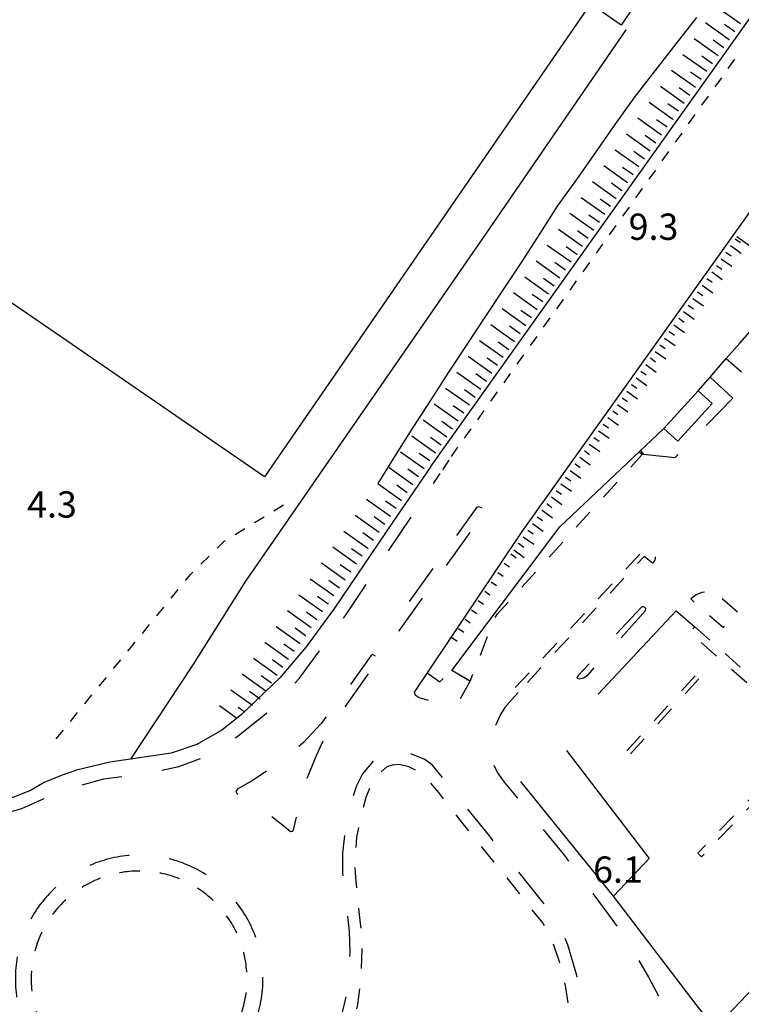
# Model space of a CAD drawing. Units: metres. Extents: x 483672 to 486296, y 4497344 to 4500093.
# Drawn here: x 484340 to 484429, y 4499763 to 4499884 of the extents above; entities that cross this region are included whole.
import ezdxf

# ---------------------------------------------------------------- set-up
doc = ezdxf.new("R2010")
doc.units = ezdxf.units.M
doc.header["$MEASUREMENT"] = 0
doc.linetypes.add('108', pattern=[10, 5, -5])
doc.linetypes.add('717', pattern=[5, 2.5, -2.5])
for name, color, linetype in [('AIUOLA', 254, 'Continuous'), ('autostrada', 254, 'Continuous'), ('autostrada_o_superstrada', 254, 'Continuous'), ('curva intermedia a 2 mt', 254, 'Continuous'), ('EDIFICIO', 250, 'Continuous'), ('edificio minore', 250, 'Continuous'), ('marciapiede', 254, 'Continuous'), ('marciapiede - spartitraffico', 254, 'Continuous'), ('muro di sostegno', 254, 'Continuous'), ('muro divisorio', 254, 'Continuous'), ('punto quotato a terra', 254, 'Continuous'), ('scarpata fino a 1 mt', 254, 'Continuous'), ('scarpata fino a 1 mt v', 254, 'Continuous'), ('scarpata fino a 2 mt', 254, 'Continuous'), ('scarpata fino a 2 mt v', 254, 'Continuous'), ('scarpata fino a 5 mt', 254, 'Continuous'), ('scarpata fino a 5 mt v', 254, 'Continuous'), ('staccionata', 254, 'Continuous')]:
    doc.layers.add(name, color=color, linetype=linetype)
doc.styles.add('txt', font='txt')
doc.linetypes.add('CONT', pattern='A,6,[1,CONT,S=1,R=0,X=0,Y=0],6', length=12)
doc.linetypes.add('REC', pattern='A,6,[1,rec,S=1,R=0,X=0,Y=0],6', length=12)

msp = doc.modelspace()

# ---------------------------------------------------------------- linework, layer by layer
at = {"layer": 'AIUOLA', "linetype": '717', "flags": 128}
for points in [[(484427.04, 4499842.17), (484429.87, 4499839.76), (484439.94, 4499850.54), (484451.17, 4499862.69), (484460.97, 4499873.5), (484462.02, 4499874.29), (484463.78, 4499875.21), (484465.32, 4499875.92), (484467.04, 4499876.2), (484469.56, 4499875.87), (484471.34, 4499875.29), (484472.79, 4499874.58), (484474.44, 4499873.24), (484475.63, 4499872), (484476.85, 4499869.7), (484477.42, 4499866.67), (484477.14, 4499864.47), (484477.08, 4499864)], [(484390.16, 4499803.41), (484391.73, 4499802.32), (484393.21, 4499803.71), (484395.46, 4499802.38), (484396.42, 4499804.77), (484398.44, 4499810.11), (484398.86, 4499810.7), (484416.68, 4499830.35), (484416.3, 4499830.66), (484416.13, 4499830.81)]]:
    msp.add_lwpolyline(points, dxfattribs=at)
for points in [[(484417.94, 4499816.94), (484416.91, 4499817.78), (484401.38, 4499801.02), (484400.91, 4499801.48), (484416.63, 4499818.3), (484417.04, 4499818.55), (484417.59, 4499818.54), (484418, 4499818.28), (484418.24, 4499817.94), (484418.29, 4499817.52), (484418.21, 4499817.24)], [(484428.44, 4499810.92), (484425.61, 4499813.35), (484424.99, 4499813.46), (484424.02, 4499813.33), (484423.32, 4499813.04), (484422.66, 4499812.53), (484426.69, 4499809.01)], [(484423.16, 4499809.11), (484431.95, 4499801.33), (484431.33, 4499800.64), (484422.54, 4499808.41)], [(484423.2, 4499803.04), (484414.15, 4499793.12), (484414.59, 4499792.72), (484423.64, 4499802.63)], [(484434.73, 4499791.89), (484424.01, 4499780.74), (484423.54, 4499781.19), (484434.26, 4499792.34)], [(484386.72, 4499792.11), (484385.86, 4499792.04), (484385.21, 4499791.84), (484384.47, 4499791.22), (484383.67, 4499790.13), (484383.1, 4499789.26), (484382.59, 4499788.04), (484382.01, 4499785.88), (484381.46, 4499783.16), (484381.22, 4499780.22), (484381.32, 4499778.17), (484381.59, 4499775.62), (484381.84, 4499773.23), (484382.15, 4499770.17), (484382.01, 4499766), (484381.59, 4499762.52), (484380.98, 4499760.34), (484380.09, 4499757.67), (484379.33, 4499756.21), (484379.03, 4499755.68), (484380.15, 4499754.88), (484382.47, 4499753.95), (484384.81, 4499753.22), (484388, 4499753.14), (484390.11, 4499753.52), (484392.6, 4499754.64), (484394.95, 4499755.64), (484396.43, 4499755.87), (484398.02, 4499755.75), (484399.76, 4499755.17), (484401.08, 4499754.26), (484402.34, 4499753.39), (484403.4, 4499752.33), (484404.17, 4499751.14), (484404.8, 4499749.51), (484405.07, 4499748.04), (484405.32, 4499745.85), (484406.02, 4499747.04), (484407.02, 4499749.9), (484407.67, 4499753.35), (484408.03, 4499757.38), (484407.78, 4499761.01), (484407.27, 4499764.62), (484406.42, 4499768.02), (484405.47, 4499770.71), (484404.42, 4499772.59), (484403.08, 4499774.29), (484399.7, 4499778.52), (484394.27, 4499785.23), (484391.59, 4499788.67), (484390.39, 4499790.07), (484389.71, 4499790.81), (484388.99, 4499791.33), (484387.91, 4499791.83)], [(484367.31, 4499761.57), (484367.4, 4499761.86), (484367.48, 4499762.14), (484367.55, 4499762.43), (484367.62, 4499762.72), (484367.69, 4499763.01), (484367.74, 4499763.31), (484367.79, 4499763.6), (484367.84, 4499763.9), (484367.87, 4499764.19), (484367.9, 4499764.49), (484367.93, 4499764.79), (484367.94, 4499765.09), (484367.95, 4499765.38), (484367.96, 4499765.68), (484367.95, 4499765.98), (484367.94, 4499766.28), (484367.93, 4499766.58), (484367.9, 4499766.88), (484367.87, 4499767.17), (484367.84, 4499767.47), (484367.79, 4499767.76), (484367.74, 4499768.06), (484367.69, 4499768.35), (484367.62, 4499768.64), (484367.55, 4499768.93), (484367.48, 4499769.22), (484367.4, 4499769.51), (484367.31, 4499769.79), (484367.21, 4499770.08), (484367.11, 4499770.36), (484367, 4499770.64), (484366.89, 4499770.91), (484366.77, 4499771.19), (484366.64, 4499771.46), (484366.51, 4499771.72), (484366.37, 4499771.99), (484366.22, 4499772.25), (484366.07, 4499772.51), (484365.92, 4499772.76), (484365.76, 4499773.01), (484365.59, 4499773.26), (484365.42, 4499773.5), (484365.24, 4499773.74), (484365.05, 4499773.98), (484364.87, 4499774.21), (484364.67, 4499774.44), (484364.47, 4499774.66), (484364.27, 4499774.88), (484364.06, 4499775.09), (484363.85, 4499775.3), (484363.63, 4499775.5), (484363.41, 4499775.7), (484363.18, 4499775.9), (484362.95, 4499776.08), (484362.71, 4499776.27), (484362.47, 4499776.45), (484362.23, 4499776.62), (484361.98, 4499776.79), (484361.73, 4499776.95), (484361.48, 4499777.1), (484361.22, 4499777.25), (484360.96, 4499777.4), (484360.69, 4499777.54), (484360.42, 4499777.67), (484360.16, 4499777.8), (484359.88, 4499777.92), (484359.61, 4499778.03), (484359.33, 4499778.14), (484359.05, 4499778.24), (484358.76, 4499778.34), (484358.48, 4499778.43), (484358.19, 4499778.51), (484357.9, 4499778.58), (484357.61, 4499778.65), (484357.32, 4499778.72), (484357.03, 4499778.77), (484356.73, 4499778.82), (484356.44, 4499778.87), (484356.14, 4499778.9), (484355.84, 4499778.93), (484355.55, 4499778.96), (484355.25, 4499778.97), (484354.95, 4499778.98), (484354.65, 4499778.99), (484354.35, 4499778.98), (484354.06, 4499778.97), (484353.76, 4499778.96), (484353.46, 4499778.93), (484353.16, 4499778.9), (484352.87, 4499778.87), (484352.57, 4499778.82), (484352.28, 4499778.77), (484351.98, 4499778.72), (484351.69, 4499778.65), (484351.4, 4499778.58), (484351.11, 4499778.51), (484350.83, 4499778.43), (484350.54, 4499778.34), (484350.26, 4499778.24), (484349.98, 4499778.14), (484349.7, 4499778.03), (484349.42, 4499777.92), (484349.15, 4499777.8), (484348.88, 4499777.67), (484348.61, 4499777.54), (484348.35, 4499777.4), (484348.09, 4499777.25), (484347.83, 4499777.1), (484347.58, 4499776.95), (484347.32, 4499776.79), (484347.08, 4499776.62), (484346.83, 4499776.45), (484346.59, 4499776.27), (484346.36, 4499776.08), (484346.13, 4499775.9), (484345.9, 4499775.7), (484345.68, 4499775.5), (484345.46, 4499775.3), (484345.24, 4499775.09), (484345.04, 4499774.88), (484344.83, 4499774.66), (484344.63, 4499774.44), (484344.44, 4499774.21), (484344.25, 4499773.98), (484344.07, 4499773.74), (484343.89, 4499773.5), (484343.72, 4499773.26), (484343.55, 4499773.01), (484343.39, 4499772.76), (484343.23, 4499772.51), (484343.08, 4499772.25), (484342.94, 4499771.99), (484342.8, 4499771.72), (484342.67, 4499771.46), (484342.54, 4499771.19), (484342.42, 4499770.91), (484342.3, 4499770.64), (484342.2, 4499770.36), (484342.09, 4499770.08), (484342, 4499769.79), (484341.91, 4499769.51), (484341.83, 4499769.22), (484341.75, 4499768.93), (484341.68, 4499768.64), (484341.62, 4499768.35), (484341.56, 4499768.06), (484341.51, 4499767.76), (484341.47, 4499767.47), (484341.43, 4499767.17), (484341.4, 4499766.88), (484341.38, 4499766.58), (484341.36, 4499766.28), (484341.35, 4499765.98), (484341.35, 4499765.68), (484341.35, 4499765.38), (484341.36, 4499765.09), (484341.38, 4499764.79), (484341.4, 4499764.49), (484341.43, 4499764.19), (484341.47, 4499763.9), (484341.51, 4499763.6), (484341.56, 4499763.31), (484341.62, 4499763.01), (484341.68, 4499762.72), (484341.75, 4499762.43), (484341.83, 4499762.14), (484341.91, 4499761.86), (484342, 4499761.57), (484342.09, 4499761.29), (484342.2, 4499761.01), (484342.3, 4499760.73), (484342.42, 4499760.46), (484342.54, 4499760.18), (484342.67, 4499759.91), (484342.8, 4499759.64), (484342.94, 4499759.38), (484343.08, 4499759.12), (484343.23, 4499758.86), (484343.39, 4499758.61), (484343.55, 4499758.35), (484343.72, 4499758.11), (484343.89, 4499757.86), (484344.07, 4499757.62), (484344.25, 4499757.39), (484344.44, 4499757.16), (484344.63, 4499756.93), (484344.83, 4499756.71), (484345.04, 4499756.49), (484345.24, 4499756.28), (484345.46, 4499756.07), (484345.68, 4499755.86), (484345.9, 4499755.66), (484346.13, 4499755.47), (484346.36, 4499755.28), (484346.59, 4499755.1), (484346.83, 4499754.92), (484347.08, 4499754.75), (484347.32, 4499754.58), (484347.58, 4499754.42), (484347.83, 4499754.26), (484348.09, 4499754.11), (484348.35, 4499753.97), (484348.61, 4499753.83), (484348.88, 4499753.7), (484349.15, 4499753.57), (484349.42, 4499753.45), (484349.7, 4499753.34), (484349.98, 4499753.23), (484350.26, 4499753.13), (484350.54, 4499753.03), (484350.83, 4499752.94), (484351.11, 4499752.86), (484351.4, 4499752.78), (484351.69, 4499752.71), (484351.98, 4499752.65), (484352.28, 4499752.59), (484352.57, 4499752.54), (484352.87, 4499752.5), (484353.16, 4499752.46), (484353.46, 4499752.43), (484353.76, 4499752.41), (484354.06, 4499752.39), (484354.35, 4499752.38), (484354.65, 4499752.38), (484354.95, 4499752.38), (484355.25, 4499752.39), (484355.55, 4499752.41), (484355.84, 4499752.43), (484356.14, 4499752.46), (484356.44, 4499752.5), (484356.73, 4499752.54), (484357.03, 4499752.59), (484357.32, 4499752.65), (484357.61, 4499752.71), (484357.9, 4499752.78), (484358.19, 4499752.86), (484358.48, 4499752.94), (484358.76, 4499753.03), (484359.05, 4499753.13), (484359.33, 4499753.23), (484359.61, 4499753.34), (484359.88, 4499753.45), (484360.16, 4499753.57), (484360.42, 4499753.7), (484360.69, 4499753.83), (484360.96, 4499753.97), (484361.22, 4499754.11), (484361.48, 4499754.26), (484361.73, 4499754.42), (484361.98, 4499754.58), (484362.23, 4499754.75), (484362.47, 4499754.92), (484362.71, 4499755.1), (484362.95, 4499755.28), (484363.18, 4499755.47), (484363.41, 4499755.66), (484363.63, 4499755.86), (484363.85, 4499756.07), (484364.06, 4499756.28), (484364.27, 4499756.49), (484364.47, 4499756.71), (484364.67, 4499756.93), (484364.87, 4499757.16), (484365.05, 4499757.39), (484365.24, 4499757.62), (484365.42, 4499757.86), (484365.59, 4499758.11), (484365.76, 4499758.35), (484365.92, 4499758.61), (484366.07, 4499758.86), (484366.22, 4499759.12), (484366.37, 4499759.38), (484366.51, 4499759.64), (484366.64, 4499759.91), (484366.77, 4499760.18), (484366.89, 4499760.46), (484367, 4499760.73), (484367.11, 4499761.01), (484367.21, 4499761.29)]]:
    msp.add_lwpolyline(points, close=True, dxfattribs=at)
at = {"layer": 'autostrada', "linetype": 'Continuous'}
msp.add_line((484401.85, 4499820.85), (484390.16, 4499803.41), dxfattribs=at)
at = {"layer": 'autostrada', "linetype": 'Continuous', "flags": 128}
msp.add_lwpolyline([(484390.62, 4499828.85), (484385.96, 4499822.07), (484378.73, 4499811.41), (484375.24, 4499806.61), (484372.05, 4499802.86), (484367.23, 4499798.23), (484364.86, 4499796.34), (484361.76, 4499794.59), (484358.59, 4499793.53), (484353.57, 4499792.79)], dxfattribs=at)
at = {"layer": 'autostrada_o_superstrada'}
msp.add_line((484427.96, 4499857.52), (484401.85, 4499820.85), dxfattribs=at)
at = {"layer": 'autostrada_o_superstrada', "flags": 128}
for points in [[(484390.62, 4499828.85), (484405.52, 4499849.83), (484440.26, 4499898.65), (484460.27, 4499931.75), (484460.29, 4499931.77)], [(484473.06, 4499926.86), (484473.05, 4499926.84), (484471.12, 4499922.34), (484467.58, 4499915.48), (484459.68, 4499902.86), (484448.19, 4499885.88), (484427.96, 4499857.52)]]:
    msp.add_lwpolyline(points, dxfattribs=at)
at = {"layer": 'curva intermedia a 2 mt', "color": 254, "linetype": 'Continuous'}
msp.add_lwpolyline([(484384.13, 4499826.78), (484386.25, 4499830.22), (484388.46, 4499833.67), (484390.66, 4499837.1), (484392.85, 4499840.48), (484395.11, 4499843.92), (484397.39, 4499847.4), (484399.68, 4499850.83), (484401.89, 4499854.15), (484404.1, 4499857.58), (484406.22, 4499860.98), (484408.63, 4499864.26), (484411.01, 4499867.65), (484413.35, 4499871.05), (484415.74, 4499874.35), (484418.29, 4499877.67), (484420.86, 4499880.98), (484423.4, 4499884.23)], dxfattribs=at)
at = {"layer": 'EDIFICIO', "linetype": 'Continuous'}
msp.add_line((484345.73, 4499844.37), (484341.42, 4499847.32), dxfattribs=at)
at = {"layer": 'EDIFICIO', "linetype": 'Continuous', "flags": 128}
for points in [[(484341.42, 4499847.32), (484284.03, 4499886.72), (484276.97, 4499876.79), (484336.45, 4499835.4), (484326.75, 4499820.93), (484318.93, 4499825.87), (484312.2, 4499816.87), (484318.74, 4499809.59), (484328.49, 4499798.64), (484323.03, 4499793.44), (484296.85, 4499822.18), (484297, 4499822.31), (484302.57, 4499827.5), (484309.54, 4499819.71), (484315.85, 4499827.91), (484307.2, 4499833.68), (484303.27, 4499836.3), (484266.15, 4499861.06), (484259.91, 4499865.21), (484260.84, 4499866.29), (484241.27, 4499880.27), (484257.5, 4499904), (484339.98, 4500023.94)], [(484461.18, 4499959.76), (484418.83, 4499898.3), (484422.46, 4499895.69), (484414.08, 4499883.3), (484410.3, 4499885.92), (484370.13, 4499827.61), (484345.73, 4499844.37)]]:
    msp.add_lwpolyline(points, dxfattribs=at)
at = {"layer": 'edificio minore', "linetype": 'Continuous', "flags": 128}
msp.add_lwpolyline([(484425.32, 4499836.63), (484421.09, 4499831.98), (484419.36, 4499833.56), (484423.59, 4499838.21)], close=True, dxfattribs=at)
at = {"layer": 'marciapiede', "linetype": '108', "flags": 128}
for points in [[(484416.51, 4499830.81), (484416.8, 4499830.38), (484420.73, 4499829.96), (484427.85, 4499837.28)], [(484318.61, 4499787.15), (484324.76, 4499785.6), (484327.92, 4499785.11), (484332.63, 4499785.14), (484335.59, 4499785.43), (484340.2, 4499786.69), (484343.58, 4499788.2), (484346.52, 4499789.29), (484350.31, 4499790.37), (484355.86, 4499791.1), (484359.55, 4499791.88), (484362.72, 4499793.05), (484366.68, 4499795.52), (484370.35, 4499798.47), (484374.44, 4499802.75), (484380.09, 4499810.48), (484391.76, 4499827.99)], [(484390.16, 4499803.41), (484388.55, 4499801.05), (484388.68, 4499800.7), (484389.18, 4499800.37), (484390.34, 4499800.05), (484391.22, 4499799.7), (484392.28, 4499799.21), (484392.93, 4499798.82), (484393.34, 4499798.9), (484394.12, 4499799.97), (484395.46, 4499802.38), (484393.21, 4499803.71)], [(484401.38, 4499801.02), (484400.69, 4499800.21), (484399.73, 4499799.14), (484399.21, 4499798.27), (484398.56, 4499796.8), (484398.21, 4499795.53), (484398.05, 4499793.58), (484398.22, 4499792.41), (484398.85, 4499791.11), (484399.65, 4499789.96), (484407.1, 4499780.9), (484413.28, 4499772.59), (484415.54, 4499769.18), (484417.46, 4499765.91), (484419.4, 4499762.24), (484420.45, 4499760.33), (484420.67, 4499759.93), (484421.89, 4499758.41), (484422.59, 4499757.8), (484423.36, 4499757.56), (484424.41, 4499757.61), (484425.03, 4499757.84)], [(484369.18, 4499760.99), (484369.28, 4499761.29), (484369.37, 4499761.62), (484369.46, 4499761.95), (484369.54, 4499762.29), (484369.61, 4499762.62), (484369.67, 4499762.96), (484369.73, 4499763.29), (484369.78, 4499763.63), (484369.82, 4499763.97), (484369.86, 4499764.32), (484369.89, 4499764.66), (484369.9, 4499765), (484369.92, 4499765.34), (484369.92, 4499765.68), (484369.92, 4499766.03), (484369.9, 4499766.37), (484369.89, 4499766.71), (484369.86, 4499767.05), (484369.82, 4499767.39), (484369.78, 4499767.73), (484369.73, 4499768.07), (484369.67, 4499768.41), (484369.61, 4499768.75), (484369.54, 4499769.08), (484369.46, 4499769.41), (484369.37, 4499769.75), (484369.28, 4499770.07), (484369.17, 4499770.4), (484369.06, 4499770.73), (484368.95, 4499771.05), (484368.82, 4499771.37), (484368.69, 4499771.68), (484368.55, 4499772), (484368.41, 4499772.31), (484368.26, 4499772.61), (484368.1, 4499772.92), (484367.93, 4499773.22), (484367.76, 4499773.51), (484367.58, 4499773.81), (484367.39, 4499774.09), (484367.2, 4499774.38), (484367, 4499774.66), (484366.8, 4499774.93), (484366.59, 4499775.2), (484366.37, 4499775.47), (484366.15, 4499775.73), (484365.92, 4499775.98), (484365.69, 4499776.23), (484365.45, 4499776.48), (484365.2, 4499776.72), (484364.95, 4499776.95), (484364.7, 4499777.18), (484364.44, 4499777.4), (484364.17, 4499777.62), (484363.9, 4499777.83), (484363.63, 4499778.04), (484363.35, 4499778.23), (484363.06, 4499778.42), (484362.78, 4499778.61), (484362.48, 4499778.79), (484362.19, 4499778.96), (484361.89, 4499779.13), (484361.58, 4499779.29), (484361.28, 4499779.44), (484360.97, 4499779.58), (484360.65, 4499779.72), (484360.34, 4499779.85), (484360.02, 4499779.98), (484359.7, 4499780.09), (484359.37, 4499780.2), (484359.04, 4499780.3), (484358.71, 4499780.4), (484358.38, 4499780.49), (484358.05, 4499780.57), (484357.72, 4499780.64), (484357.38, 4499780.71), (484357.04, 4499780.76), (484356.7, 4499780.81), (484356.36, 4499780.85), (484356.02, 4499780.89), (484355.68, 4499780.92), (484355.34, 4499780.93), (484354.99, 4499780.95), (484354.65, 4499780.95), (484354.31, 4499780.95), (484353.97, 4499780.93), (484353.63, 4499780.92), (484353.28, 4499780.89), (484352.94, 4499780.85), (484352.6, 4499780.81), (484352.27, 4499780.76), (484351.93, 4499780.71), (484351.59, 4499780.64), (484351.26, 4499780.57), (484350.92, 4499780.49), (484350.59, 4499780.4), (484350.26, 4499780.3), (484349.93, 4499780.2), (484349.61, 4499780.09), (484349.29, 4499779.98), (484348.97, 4499779.85), (484348.65, 4499779.72), (484348.34, 4499779.58), (484348.03, 4499779.44), (484347.72, 4499779.29), (484347.42, 4499779.13), (484347.12, 4499778.96), (484346.82, 4499778.79), (484346.53, 4499778.61), (484346.24, 4499778.42), (484345.96, 4499778.23), (484345.68, 4499778.04), (484345.4, 4499777.83), (484345.13, 4499777.62), (484344.87, 4499777.4), (484344.61, 4499777.18), (484344.35, 4499776.95), (484344.1, 4499776.72), (484343.86, 4499776.48), (484343.62, 4499776.23), (484343.38, 4499775.98), (484343.16, 4499775.73), (484342.93, 4499775.47), (484342.72, 4499775.2), (484342.51, 4499774.93), (484342.3, 4499774.66), (484342.1, 4499774.38), (484341.91, 4499774.09), (484341.73, 4499773.81), (484341.55, 4499773.51), (484341.38, 4499773.22), (484341.21, 4499772.92), (484341.05, 4499772.61), (484340.9, 4499772.31), (484340.75, 4499772), (484340.61, 4499771.68), (484340.48, 4499771.37), (484340.36, 4499771.05), (484340.24, 4499770.73), (484340.13, 4499770.4), (484340.03, 4499770.07), (484339.94, 4499769.75), (484339.85, 4499769.41), (484339.77, 4499769.08), (484339.7, 4499768.75), (484339.63, 4499768.41), (484339.57, 4499768.07), (484339.52, 4499767.73), (484339.48, 4499767.39), (484339.45, 4499767.05), (484339.42, 4499766.71), (484339.4, 4499766.37), (484339.39, 4499766.03), (484339.39, 4499765.68), (484339.39, 4499765.34), (484339.4, 4499765), (484339.42, 4499764.66), (484339.45, 4499764.32), (484339.48, 4499763.97), (484339.52, 4499763.63), (484339.57, 4499763.29), (484339.63, 4499762.96), (484339.7, 4499762.62), (484339.77, 4499762.29), (484339.85, 4499761.95), (484339.94, 4499761.62), (484340.03, 4499761.29), (484340.13, 4499760.97), (484340.24, 4499760.64), (484340.36, 4499760.32), (484340.48, 4499760), (484340.61, 4499759.68), (484340.75, 4499759.37), (484340.9, 4499759.06), (484341.05, 4499758.75), (484341.21, 4499758.45), (484341.38, 4499758.15), (484341.55, 4499757.85), (484341.73, 4499757.56), (484341.91, 4499757.27), (484342.1, 4499756.99), (484342.3, 4499756.71), (484342.51, 4499756.43), (484342.72, 4499756.17), (484342.93, 4499755.9), (484343.16, 4499755.64), (484343.38, 4499755.38), (484343.62, 4499755.13), (484343.86, 4499754.89), (484344.1, 4499754.65), (484344.35, 4499754.42), (484344.61, 4499754.19), (484344.87, 4499753.96), (484345.13, 4499753.75), (484345.4, 4499753.54), (484345.68, 4499753.33), (484345.96, 4499753.13), (484346.24, 4499752.94), (484346.53, 4499752.76), (484346.82, 4499752.58), (484347.12, 4499752.41), (484347.42, 4499752.24), (484347.72, 4499752.08), (484348.03, 4499751.93), (484348.34, 4499751.78), (484348.65, 4499751.64), (484348.97, 4499751.51), (484349.29, 4499751.39), (484349.61, 4499751.27), (484349.93, 4499751.16), (484350.26, 4499751.06), (484350.59, 4499750.97), (484350.92, 4499750.88), (484351.26, 4499750.8), (484351.59, 4499750.73), (484351.93, 4499750.66), (484352.27, 4499750.61), (484352.6, 4499750.55), (484352.94, 4499750.51), (484353.28, 4499750.48), (484353.63, 4499750.45), (484353.97, 4499750.43), (484354.31, 4499750.42), (484354.65, 4499750.42), (484354.99, 4499750.42), (484355.34, 4499750.43), (484355.68, 4499750.45), (484356.02, 4499750.48), (484356.36, 4499750.51), (484356.7, 4499750.55), (484357.04, 4499750.61), (484357.38, 4499750.66), (484357.72, 4499750.73), (484358.05, 4499750.8), (484358.38, 4499750.88), (484358.71, 4499750.97), (484359.04, 4499751.06), (484359.37, 4499751.16), (484359.7, 4499751.27), (484360.02, 4499751.39), (484360.34, 4499751.51), (484360.65, 4499751.64), (484360.97, 4499751.78), (484361.28, 4499751.93), (484361.58, 4499752.08), (484361.89, 4499752.24), (484362.19, 4499752.41), (484362.48, 4499752.58), (484362.78, 4499752.76), (484363.06, 4499752.94), (484363.35, 4499753.13), (484363.63, 4499753.33), (484363.9, 4499753.54), (484364.17, 4499753.75), (484364.44, 4499753.96), (484364.7, 4499754.19), (484364.95, 4499754.42), (484365.2, 4499754.65), (484365.45, 4499754.89), (484365.69, 4499755.13), (484365.92, 4499755.38), (484366.15, 4499755.64), (484366.37, 4499755.9), (484366.59, 4499756.17), (484366.8, 4499756.43), (484367, 4499756.71), (484367.2, 4499756.99), (484367.39, 4499757.27), (484367.58, 4499757.56), (484367.76, 4499757.85), (484367.93, 4499758.15), (484368.1, 4499758.45), (484368.26, 4499758.75), (484368.41, 4499759.06), (484368.55, 4499759.37), (484368.69, 4499759.68), (484368.82, 4499760), (484368.95, 4499760.32), (484369.06, 4499760.64), (484369.17, 4499760.95)]]:
    msp.add_lwpolyline(points, dxfattribs=at)
for points in [[(484396.94, 4499823.72), (484396.54, 4499823.88), (484396.28, 4499823.86), (484385.78, 4499809.24), (484385.82, 4499808.95), (484386.08, 4499808.62), (484386.71, 4499808.59), (484397.14, 4499823.07), (484397.1, 4499823.47)], [(484417.02, 4499811.49), (484416.69, 4499811.62), (484416.55, 4499811.49), (484408.73, 4499803.04), (484408.63, 4499802.78), (484408.92, 4499802.68), (484409.43, 4499802.8), (484410.02, 4499803.19), (484417.09, 4499811.09), (484417.13, 4499811.36)], [(484383.78, 4499805.48), (484383.44, 4499805.68), (484383.21, 4499805.54), (484379.18, 4499799.86), (484377.05, 4499797.13), (484374.93, 4499794.85), (484372.43, 4499792.71), (484368.61, 4499790.12), (484366.84, 4499789.12), (484366.57, 4499788.85), (484366.72, 4499788.54), (484369, 4499787.13), (484370.76, 4499785.9), (484372.52, 4499784.52), (484373.33, 4499783.87), (484373.59, 4499783.92), (484373.72, 4499784.25), (484375.09, 4499789.67), (484376.51, 4499793.24), (484377.54, 4499795.48), (484379.74, 4499798.8), (484383.94, 4499804.72), (484384.1, 4499805.15)], [(484377.75, 4499756.43), (484376.41, 4499753.8), (484375.57, 4499751.23), (484374.97, 4499748.66), (484374.38, 4499744.41), (484374.01, 4499741.47), (484374.22, 4499737.27), (484375.24, 4499732.9), (484376.74, 4499729.91), (484378.09, 4499728.26), (484379.64, 4499726.7), (484381.55, 4499725.6), (484383.57, 4499724.83), (484385.33, 4499724.62), (484387.61, 4499725.03), (484389.95, 4499726.11), (484392.07, 4499727.63), (484395.66, 4499731.38), (484400.22, 4499736.24), (484404.08, 4499740.62), (484405.86, 4499742.82), (484407.24, 4499745.15), (484408.43, 4499747.93), (484409.45, 4499752.29), (484409.74, 4499757.34), (484409.32, 4499762.33), (484408.64, 4499766.1), (484407.51, 4499769.88), (484406.61, 4499772.02), (484405.03, 4499774.38), (484397.88, 4499783.28), (484390.82, 4499792.04), (484389.88, 4499792.75), (484388.17, 4499793.42), (484386.13, 4499793.74), (484384.65, 4499793.39), (484383.6, 4499792.63), (484382.18, 4499790.97), (484381.44, 4499789.5), (484380.76, 4499787.46), (484380.09, 4499784.1), (484379.71, 4499781.2), (484379.74, 4499778.71), (484380.1, 4499775.35), (484380.57, 4499771.57), (484380.62, 4499768.96), (484380.51, 4499765.7), (484380.03, 4499762.95), (484379.3, 4499760.07), (484378.51, 4499758)]]:
    msp.add_lwpolyline(points, close=True, dxfattribs=at)
at = {"layer": 'marciapiede - spartitraffico'}
for p, q in [((484427.29, 4499877.95), (484428.11, 4499879.09)), ((484425.66, 4499875.67), (484426.48, 4499876.81)), ((484424.04, 4499873.4), (484424.85, 4499874.54)), ((484422.41, 4499871.12), (484423.23, 4499872.26)), ((484420.79, 4499868.84), (484421.6, 4499869.98)), ((484419.16, 4499866.55), (484419.98, 4499867.7)), ((484417.54, 4499864.28), (484418.35, 4499865.41)), ((484415.91, 4499862), (484416.73, 4499863.14)), ((484414.28, 4499859.72), (484415.1, 4499860.86)), ((484412.66, 4499857.44), (484413.47, 4499858.58)), ((484411.03, 4499855.16), (484411.84, 4499856.3)), ((484409.41, 4499852.88), (484410.22, 4499854.02)), ((484407.78, 4499850.6), (484408.59, 4499851.74)), ((484406.16, 4499848.32), (484406.97, 4499849.46)), ((484404.53, 4499846.04), (484405.34, 4499847.18)), ((484402.91, 4499843.77), (484403.72, 4499844.9)), ((484401.27, 4499841.48), (484402.09, 4499842.62)), ((484399.65, 4499839.2), (484400.46, 4499840.34)), ((484398.02, 4499836.92), (484398.84, 4499838.06)), ((484396.4, 4499834.64), (484397.21, 4499835.78)), ((484394.77, 4499832.37), (484395.59, 4499833.51)), ((484393.15, 4499830.08), (484393.96, 4499831.23)), ((484392.1, 4499828.47), (484392.87, 4499829.65)), ((484371.25, 4499823.42), (484372.45, 4499824.15)), ((484368.87, 4499821.95), (484370.06, 4499822.68)), ((484366.49, 4499820.48), (484367.68, 4499821.22)), ((484364.27, 4499818.79), (484365.13, 4499819.64)), ((484365.13, 4499819.64), (484365.3, 4499819.75)), ((484362.27, 4499816.83), (484363.27, 4499817.81)), ((484360.36, 4499814.79), (484361.02, 4499815.6)), ((484361.02, 4499815.6), (484361.27, 4499815.85)), ((484358.59, 4499812.62), (484359.48, 4499813.71)), ((484356.82, 4499810.45), (484357.7, 4499811.53)), ((484355.05, 4499808.28), (484355.93, 4499809.37)), ((484353.27, 4499806.11), (484354.16, 4499807.2)), ((484351.5, 4499803.95), (484352.39, 4499805.03)), ((484349.74, 4499801.78), (484350.62, 4499802.86)), ((484347.96, 4499799.61), (484348.84, 4499800.7)), ((484346.19, 4499797.44), (484347.07, 4499798.53)), ((484344.42, 4499795.28), (484345.31, 4499796.36))]:
    msp.add_line(p, q, dxfattribs=at)
at = {"layer": 'muro di sostegno', "linetype": 'CONT', "flags": 128}
msp.add_lwpolyline([(484407.33, 4499793.86), (484417.55, 4499780.54), (484413.13, 4499775.87), (484401.71, 4499790.04)], dxfattribs=at)
at = {"layer": 'muro divisorio', "linetype": 'REC'}
msp.add_line((484427.85, 4499837.28), (484425.05, 4499839.88), dxfattribs=at)
at = {"layer": 'muro divisorio', "linetype": 'REC', "flags": 128}
for points in [[(484414.66, 4499882.7), (484396.9, 4499856.85), (484367.77, 4499814.71), (484361.27, 4499804.43), (484353.57, 4499792.79), (484351.04, 4499792.39), (484348.81, 4499791.88), (484346.94, 4499791.42), (484345.15, 4499790.8), (484342.93, 4499789.92), (484341.35, 4499788.96), (484339.62, 4499788.24), (484337.79, 4499787.61), (484335.91, 4499787.22), (484332.89, 4499786.84), (484329.4, 4499786.67), (484326.34, 4499786.9), (484323.66, 4499787.28), (484320.92, 4499787.86), (484317.98, 4499788.68), (484314.96, 4499789.84), (484313.2, 4499790.51), (484310.82, 4499792.12), (484294.7, 4499809.02), (484276.44, 4499827.03), (484251.49, 4499852.42), (484254.41, 4499856.57)], [(484423.59, 4499838.21), (484425.05, 4499839.88), (484427.04, 4499842.17), (484428.7, 4499844.08), (484430.86, 4499846.49), (484433.28, 4499848.64), (484440.03, 4499854.38), (484444.75, 4499859.09), (484465.16, 4499882.76)], [(484393.21, 4499803.71), (484406.53, 4499821.41), (484416.3, 4499830.66), (484419.36, 4499833.56)]]:
    msp.add_lwpolyline(points, dxfattribs=at)
at = {"layer": 'scarpata fino a 1 mt', "color": 254, "linetype": 'Continuous'}
for p, q in [((484396.45, 4499812.35), (484396.45, 4499812.35)), ((484395.64, 4499811.2), (484395.64, 4499811.21)), ((484393.22, 4499807.76), (484393.22, 4499807.77))]:
    msp.add_line(p, q, dxfattribs=at)
at = {"layer": 'scarpata fino a 1 mt v', "color": 254, "linetype": 'Continuous'}
for p, q in [((484400.49, 4499818.09), (484401.14, 4499817.62)), ((484399.68, 4499816.94), (484400.34, 4499816.48)), ((484398.88, 4499815.79), (484399.53, 4499815.33)), ((484398.06, 4499814.65), (484398.72, 4499814.19)), ((484397.26, 4499813.5), (484397.91, 4499813.04)), ((484396.45, 4499812.35), (484397.11, 4499811.89)), ((484395.64, 4499811.21), (484396.3, 4499810.75)), ((484394.84, 4499810.06), (484395.49, 4499809.6)), ((484394.02, 4499808.91), (484394.68, 4499808.45)), ((484393.22, 4499807.77), (484393.88, 4499807.31))]:
    msp.add_line(p, q, dxfattribs=at)
at = {"layer": 'scarpata fino a 2 mt', "color": 254, "linetype": 'Continuous'}
for p, q in [((484428.16, 4499856.94), (484428.16, 4499856.94)), ((484426.41, 4499854.48), (484426.41, 4499854.49)), ((484425.25, 4499852.85), (484425.26, 4499852.86)), ((484424.09, 4499851.22), (484424.09, 4499851.23)), ((484421.18, 4499847.14), (484421.19, 4499847.14)), ((484418.86, 4499843.88), (484418.86, 4499843.88)), ((484417.69, 4499842.24), (484417.69, 4499842.25)), ((484418.27, 4499843.06), (484418.28, 4499843.06)), ((484416.53, 4499840.61), (484416.53, 4499840.62)), ((484411.3, 4499833.27), (484411.3, 4499833.27)), ((484410.14, 4499831.63), (484410.14, 4499831.64)), ((484408.98, 4499830), (484408.98, 4499830.01)), ((484408.39, 4499829.19), (484408.4, 4499829.19)), ((484403.74, 4499822.66), (484403.74, 4499822.66)), ((484404.32, 4499823.48), (484404.33, 4499823.48)), ((484402.58, 4499821.02), (484402.58, 4499821.03)), ((484401.41, 4499819.39), (484401.42, 4499819.4))]:
    msp.add_line(p, q, dxfattribs=at)
at = {"layer": 'scarpata fino a 2 mt v', "color": 254, "linetype": 'Continuous'}
for p, q in [((484428.16, 4499856.94), (484428.81, 4499856.48)), ((484427.58, 4499856.12), (484428.88, 4499855.19)), ((484426.41, 4499854.49), (484427.72, 4499853.56)), ((484427, 4499855.31), (484427.65, 4499854.84)), ((484425.84, 4499853.67), (484426.48, 4499853.21)), ((484424.67, 4499852.04), (484425.32, 4499851.58)), ((484425.26, 4499852.86), (484426.56, 4499851.93)), ((484424.09, 4499851.23), (484425.4, 4499850.3)), ((484422.93, 4499849.59), (484424.23, 4499848.66)), ((484423.51, 4499850.41), (484424.16, 4499849.95)), ((484422.34, 4499848.77), (484422.99, 4499848.31)), ((484421.19, 4499847.14), (484421.84, 4499846.68)), ((484421.77, 4499847.96), (484423.07, 4499847.03)), ((484420.6, 4499846.33), (484421.91, 4499845.4)), ((484419.44, 4499844.7), (484420.74, 4499843.77)), ((484420.02, 4499845.51), (484420.67, 4499845.05)), ((484418.86, 4499843.88), (484419.51, 4499843.42)), ((484417.69, 4499842.25), (484418.34, 4499841.79)), ((484418.28, 4499843.06), (484419.59, 4499842.13)), ((484417.12, 4499841.43), (484418.42, 4499840.5)), ((484415.95, 4499839.8), (484417.26, 4499838.87)), ((484416.53, 4499840.62), (484417.18, 4499840.16)), ((484415.37, 4499838.98), (484416.02, 4499838.52)), ((484414.21, 4499837.35), (484414.86, 4499836.89)), ((484414.79, 4499838.16), (484416.09, 4499837.23)), ((484413.62, 4499836.53), (484414.93, 4499835.6)), ((484412.46, 4499834.9), (484413.77, 4499833.97)), ((484413.05, 4499835.72), (484413.69, 4499835.26)), ((484411.88, 4499834.09), (484412.53, 4499833.62)), ((484410.72, 4499832.45), (484411.37, 4499831.99)), ((484411.3, 4499833.27), (484412.61, 4499832.34)), ((484410.14, 4499831.64), (484411.44, 4499830.71)), ((484408.98, 4499830.01), (484410.28, 4499829.08)), ((484409.55, 4499830.82), (484410.2, 4499830.36)), ((484408.4, 4499829.19), (484409.05, 4499828.73)), ((484407.23, 4499827.55), (484407.88, 4499827.09)), ((484407.81, 4499828.37), (484409.12, 4499827.44)), ((484406.65, 4499826.74), (484407.95, 4499825.81)), ((484405.48, 4499825.11), (484406.79, 4499824.18)), ((484406.07, 4499825.92), (484406.72, 4499825.46)), ((484404.91, 4499824.29), (484405.55, 4499823.83)), ((484403.74, 4499822.66), (484404.39, 4499822.2)), ((484404.33, 4499823.48), (484405.63, 4499822.55)), ((484403.16, 4499821.84), (484404.47, 4499820.91)), ((484402, 4499820.21), (484403.31, 4499819.28)), ((484402.58, 4499821.03), (484403.23, 4499820.57)), ((484401.42, 4499819.4), (484402.07, 4499818.94)), ((484400.84, 4499818.58), (484402.14, 4499817.65))]:
    msp.add_line(p, q, dxfattribs=at)
at = {"layer": 'scarpata fino a 5 mt', "color": 254, "linetype": 'Continuous'}
for p, q in [((484428.12, 4499882.45), (484428.12, 4499882.45)), ((484427.43, 4499881.47), (484427.42, 4499881.47)), ((484426.03, 4499879.52), (484426.03, 4499879.51)), ((484423.94, 4499876.58), (484423.94, 4499876.57)), ((484420.46, 4499871.68), (484420.45, 4499871.67)), ((484418.37, 4499868.74), (484418.37, 4499868.73)), ((484416.27, 4499865.8), (484416.27, 4499865.8)), ((484410.7, 4499857.97), (484410.7, 4499857.96)), ((484408.61, 4499855.03), (484408.61, 4499855.02)), ((484403.04, 4499847.19), (484403.04, 4499847.19)), ((484401.65, 4499845.23), (484401.65, 4499845.23)), ((484400.95, 4499844.25), (484400.94, 4499844.25)), ((484398.16, 4499840.33), (484398.16, 4499840.33)), ((484395.38, 4499836.41), (484395.37, 4499836.41)), ((484394.68, 4499835.44), (484394.68, 4499835.43)), ((484389.81, 4499828.58), (484389.81, 4499828.57)), ((484386.33, 4499823.68), (484386.33, 4499823.67)), ((484384.24, 4499820.73), (484384.24, 4499820.73)), ((484382.84, 4499818.78), (484382.84, 4499818.77)), ((484381.45, 4499816.82), (484381.45, 4499816.81)), ((484378.67, 4499812.9), (484378.66, 4499812.9)), ((484377.97, 4499811.92), (484377.97, 4499811.91)), ((484375.19, 4499808), (484375.18, 4499808)), ((484373.09, 4499805.07), (484373.08, 4499805.07)), ((484369.59, 4499800.18), (484369.58, 4499800.18))]:
    msp.add_line(p, q, dxfattribs=at)
at = {"layer": 'scarpata fino a 5 mt v', "color": 254, "linetype": 'Continuous'}
for p, q in [((484428.82, 4499883.43), (484425.89, 4499885.52)), ((484427.42, 4499881.47), (484424.49, 4499883.56)), ((484428.12, 4499882.45), (484426.82, 4499883.38)), ((484426.03, 4499879.51), (484423.1, 4499881.59)), ((484426.73, 4499880.49), (484425.42, 4499881.42)), ((484424.64, 4499877.56), (484421.71, 4499879.64)), ((484425.33, 4499878.53), (484424.03, 4499879.46)), ((484423.24, 4499875.59), (484420.31, 4499877.68)), ((484423.94, 4499876.57), (484422.63, 4499877.5)), ((484421.85, 4499873.63), (484418.92, 4499875.72)), ((484422.55, 4499874.62), (484421.24, 4499875.55)), ((484420.45, 4499871.67), (484417.52, 4499873.76)), ((484421.15, 4499872.66), (484419.85, 4499873.59)), ((484419.06, 4499869.72), (484416.13, 4499871.8)), ((484419.76, 4499870.7), (484418.45, 4499871.62)), ((484417.67, 4499867.76), (484414.74, 4499869.84)), ((484418.37, 4499868.73), (484417.06, 4499869.66)), ((484416.27, 4499865.8), (484413.34, 4499867.88)), ((484416.98, 4499866.78), (484415.67, 4499867.71)), ((484414.88, 4499863.84), (484411.95, 4499865.93)), ((484415.58, 4499864.82), (484414.27, 4499865.75)), ((484413.49, 4499861.88), (484410.56, 4499863.97)), ((484414.19, 4499862.86), (484412.88, 4499863.79)), ((484412.09, 4499859.92), (484409.16, 4499862.01)), ((484412.79, 4499860.91), (484411.48, 4499861.84)), ((484410.7, 4499857.96), (484407.77, 4499860.05)), ((484411.4, 4499858.94), (484410.09, 4499859.87)), ((484409.3, 4499856.01), (484406.37, 4499858.09)), ((484410.01, 4499856.98), (484408.7, 4499857.91)), ((484428.37, 4499857.23), (484431.3, 4499855.13)), ((484407.91, 4499854.05), (484404.98, 4499856.13)), ((484408.61, 4499855.02), (484407.3, 4499855.95)), ((484406.52, 4499852.09), (484403.59, 4499854.17)), ((484407.22, 4499853.07), (484405.91, 4499854)), ((484405.12, 4499850.13), (484402.19, 4499852.22)), ((484405.82, 4499851.11), (484404.52, 4499852.04)), ((484403.73, 4499848.17), (484400.8, 4499850.26)), ((484404.43, 4499849.15), (484403.12, 4499850.08)), ((484402.34, 4499846.21), (484399.41, 4499848.3)), ((484403.04, 4499847.19), (484401.73, 4499848.12)), ((484400.94, 4499844.25), (484398.01, 4499846.33)), ((484401.65, 4499845.23), (484400.34, 4499846.15)), ((484399.55, 4499842.29), (484396.62, 4499844.37)), ((484400.25, 4499843.27), (484398.94, 4499844.2)), ((484398.16, 4499840.33), (484395.23, 4499842.41)), ((484398.86, 4499841.31), (484397.55, 4499842.24)), ((484396.77, 4499838.37), (484393.84, 4499840.46)), ((484397.47, 4499839.35), (484396.16, 4499840.28)), ((484395.37, 4499836.41), (484392.44, 4499838.5)), ((484396.08, 4499837.39), (484394.77, 4499838.32)), ((484393.98, 4499834.45), (484391.05, 4499836.54)), ((484394.68, 4499835.43), (484393.37, 4499836.36)), ((484392.59, 4499832.49), (484389.66, 4499834.58)), ((484393.29, 4499833.48), (484391.98, 4499834.4)), ((484391.2, 4499830.53), (484388.27, 4499832.61)), ((484391.9, 4499831.51), (484390.59, 4499832.44)), ((484389.81, 4499828.57), (484386.87, 4499830.65)), ((484390.51, 4499829.55), (484389.2, 4499830.48)), ((484388.41, 4499826.62), (484385.48, 4499828.7)), ((484389.11, 4499827.59), (484387.8, 4499828.52)), ((484387.02, 4499824.65), (484384.09, 4499826.74)), ((484387.72, 4499825.63), (484386.41, 4499826.56)), ((484385.63, 4499822.69), (484382.7, 4499824.78)), ((484386.33, 4499823.67), (484385.02, 4499824.6)), ((484384.24, 4499820.73), (484381.3, 4499822.82)), ((484384.94, 4499821.72), (484383.63, 4499822.65)), ((484382.84, 4499818.77), (484379.91, 4499820.86)), ((484383.54, 4499819.76), (484382.24, 4499820.69)), ((484381.45, 4499816.81), (484378.52, 4499818.9)), ((484382.15, 4499817.79), (484380.84, 4499818.72)), ((484380.06, 4499814.86), (484377.13, 4499816.94)), ((484380.76, 4499815.83), (484379.45, 4499816.76)), ((484378.66, 4499812.9), (484375.73, 4499814.98)), ((484379.37, 4499813.87), (484378.06, 4499814.8)), ((484377.27, 4499810.94), (484374.34, 4499813.02)), ((484377.97, 4499811.91), (484376.66, 4499812.84)), ((484375.88, 4499808.97), (484372.95, 4499811.06)), ((484376.58, 4499809.96), (484375.27, 4499810.89)), ((484374.49, 4499807.02), (484371.56, 4499809.11)), ((484375.18, 4499808), (484373.88, 4499808.93)), ((484373.08, 4499805.07), (484370.15, 4499807.16)), ((484373.78, 4499806.04), (484372.49, 4499806.97)), ((484371.68, 4499803.11), (484368.75, 4499805.21)), ((484372.38, 4499804.09), (484371.09, 4499805.02)), ((484370.28, 4499801.16), (484367.35, 4499803.25)), ((484370.99, 4499802.14), (484369.69, 4499803.07)), ((484368.63, 4499799.39), (484365.95, 4499801.3)), ((484369.58, 4499800.18), (484368.28, 4499801.11)), ((484366.67, 4499797.83), (484364.56, 4499799.34)), ((484367.67, 4499798.59), (484366.88, 4499799.16))]:
    msp.add_line(p, q, dxfattribs=at)
at = {"layer": 'staccionata', "linetype": 'REC'}
msp.add_line((484425.76, 4499759.7), (484447.1, 4499782.24), dxfattribs=at)
at = {"layer": 'staccionata', "linetype": 'REC', "flags": 128}
for points in [[(484411.27, 4499800.78), (484420.85, 4499811.05), (484423.16, 4499809.11)], [(484424.96, 4499760.44), (484423.35, 4499762.54), (484413.13, 4499775.87)]]:
    msp.add_lwpolyline(points, dxfattribs=at)

# ---------------------------------------------------------------- texts
at = {"layer": 'punto quotato a terra', "color": 254, "style": 'txt'}
for s, p in [('9.3                ', (484415.01, 4499856.81)), ('6.1                ', (484410.63, 4499777.54))]:
    msp.add_text(s, height=3.24, rotation=0.0172, dxfattribs=at).set_placement(p)
msp.add_text('4.3                ', height=3.24, dxfattribs=at).set_placement((484340.84, 4499822.57))
msp.add_text('4.3                ', height=3.24, dxfattribs=at).set_placement((484340.84, 4499822.57))

doc.saveas('drawing.dxf')
